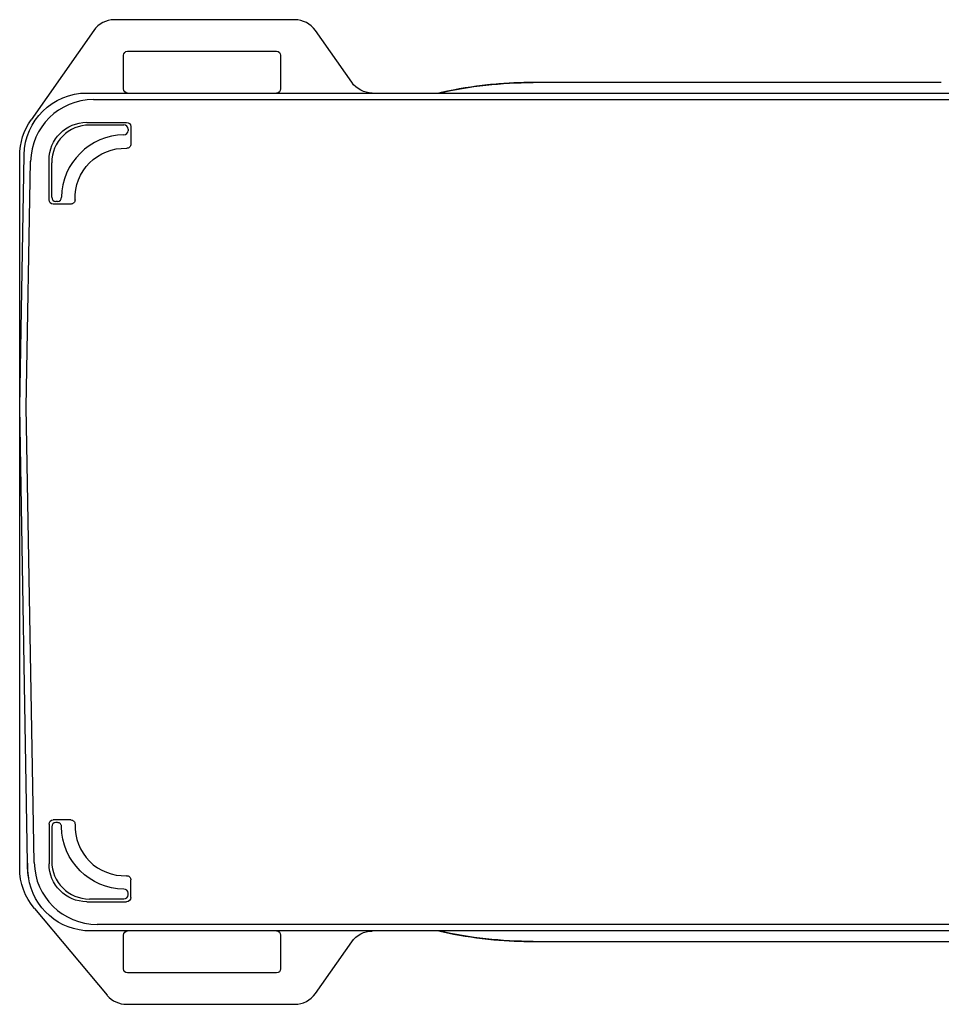
# Model space of a CAD drawing. Units: inches. Extents: x -4 to 36.6, y 8.7 to 20.6.
# Drawn here: x -4 to -1.8, y 14.2 to 16.6 of the extents above; entities that cross this region are included whole.
import ezdxf

# ---------------------------------------------------------------- set-up
doc = ezdxf.new("R2010")
doc.units = ezdxf.units.IN
doc.header["$MEASUREMENT"] = 0
doc.layers.add('DRIVE-ASSEMBLY', color=7, linetype='Continuous', lineweight=25)
doc.layers.add('TRACK', color=7, linetype='Continuous', lineweight=30)

# ---------------------------------------------------------------- blocks, each defined once
blk = doc.blocks.new('DRIVE-085553')
at = {"layer": 'DRIVE-ASSEMBLY'}
for p, q in [((-3.385, 16.5793), (-3.8155, 16.5793)), ((-3.8647, 16.5537), (-4.0141, 16.3404)), ((-3.2491, 16.4299), (-3.3358, 16.5537)), ((-3.7837, 16.5043), (-3.4287, 16.5043)), ((-3.7937, 16.4143), (-3.7937, 16.4943)), ((-3.4187, 16.4943), (-3.4187, 16.4143)), ((-1.8425, 16.4293), (-2.8162, 16.4293)), ((-3.8807, 16.4043), (-1.7412, 16.4043)), ((-3.7837, 16.4043), (-3.4287, 16.4043)), ((-3.2, 16.4043), (-1.6953, 16.4043)), ((-3.8653, 16.3886), (-1.7426, 16.3886)), ((-3.8812, 16.3343), (-3.7862, 16.3343)), ((-3.8748, 16.328), (-3.7926, 16.328)), ((-3.7826, 16.318), (-3.7826, 16.3143)), ((-3.7762, 16.3243), (-3.7762, 16.2823)), ((-4.0412, 15.6543), (-4.0307, 16.257)), ((-4.0412, 14.5543), (-4.0412, 16.2543)), ((-4.0255, 15.6543), (-4.0152, 16.2413)), ((-3.9712, 16.1493), (-3.9712, 16.2443)), ((-3.9648, 16.1557), (-3.9648, 16.238)), ((-3.9512, 16.1457), (-3.9548, 16.1457)), ((-3.9192, 16.1393), (-3.9612, 16.1393)), ((-4.0222, 14.5658), (-4.0412, 15.6543)), ((-4.0065, 14.5674), (-4.0255, 15.6543)), ((-3.9192, 14.6693), (-3.9612, 14.6693)), ((-3.9712, 14.6593), (-3.9712, 14.5643)), ((-3.9648, 14.653), (-3.9648, 14.5707)), ((-3.9512, 14.663), (-3.9548, 14.663)), ((-4.0222, 14.5543), (-4.0222, 14.5658)), ((-4.0217, 14.5543), (-4.0217, 14.5658)), ((-3.7762, 14.4843), (-3.7762, 14.5263)), ((-3.8748, 14.4807), (-3.7926, 14.4807)), ((-3.7826, 14.4907), (-3.7826, 14.4943)), ((-4.0061, 14.4579), (-3.8323, 14.2508)), ((-3.8812, 14.4743), (-3.7862, 14.4743)), ((-1.7426, 14.42), (-3.8566, 14.42)), ((-1.7412, 14.4043), (-3.872, 14.4043)), ((-3.7937, 14.3143), (-3.7937, 14.3943)), ((-3.4287, 14.4043), (-3.7837, 14.4043)), ((-3.4187, 14.3943), (-3.4187, 14.3143)), ((-1.6953, 14.4043), (-3.2, 14.4043)), ((-3.3358, 14.2549), (-3.2491, 14.3787)), ((-2.8162, 14.3793), (-1.6657, 14.3793)), ((-3.4287, 14.3043), (-3.7837, 14.3043)), ((-3.7863, 14.2293), (-3.385, 14.2293))]:
    blk.add_line(p, q, dxfattribs=at)
at = {"layer": 'DRIVE-ASSEMBLY', "extrusion": (2.18372e-16, -4.30192e-34, -1)}
for centre, start, end in [((3.7837, 16.4943), 360, 90), ((3.7837, 14.3143), 270, 0), ((3.4287, 14.3143), 180, 270)]:
    blk.add_arc(centre, 0.01, start, end, dxfattribs=at)
at = {"layer": 'DRIVE-ASSEMBLY', "extrusion": (2.18372e-16, 1.82583e-33, -1)}
blk.add_arc((3.4287, 16.4943), 0.01, 90, 180, dxfattribs=at)
at = {"layer": 'DRIVE-ASSEMBLY', "extrusion": (2.18372e-16, 3.86178e-33, -1)}
blk.add_arc((3.8912, 16.2543), 0.15, 360, 35, dxfattribs=at)
at = {"layer": 'DRIVE-ASSEMBLY'}
for centre, radius, start, end in [((-3.7912, 16.1543), 0.15, 90.4863, 179.5137), ((-3.7912, 14.6543), 0.1181, 177.7555, 272.2445), ((-3.7863, 14.2893), 0.06, 219.9996, 270.0004)]:
    blk.add_arc(centre, radius, start, end, dxfattribs=at)
at = {"layer": 'DRIVE-ASSEMBLY', "extrusion": (2.18372e-16, 0, -1)}
for centre, radius, start, end in [((3.7912, 16.1543), 0.1181, 357.7555, 92.2445), ((3.8912, 14.5543), 0.131, 350.6997, 0)]:
    blk.add_arc(centre, radius, start, end, dxfattribs=at)
at = {"layer": 'DRIVE-ASSEMBLY', "extrusion": (2.18372e-16, -1.15556e-33, -1)}
blk.add_arc((3.7912, 14.6543), 0.15, 270.4863, 359.5137, dxfattribs=at)
at = {"layer": 'DRIVE-ASSEMBLY', "extrusion": (2.18372e-16, -2.46519e-32, -1)}
blk.add_arc((3.8912, 14.5543), 0.15, 320, 0, dxfattribs=at)
at = {"layer": 'DRIVE-ASSEMBLY', "extrusion": (2.18372e-16, -6.16298e-33, -1)}
blk.add_arc((3.8912, 14.5543), 0.1305, 349.3416, 0, dxfattribs=at)
at = {"layer": 'DRIVE-ASSEMBLY'}
for centre, major_axis, ratio, start_param, end_param in [((-3.8155, 16.5193), (-0.0277, 0.0532), 0.999806, -0.479886, 0.479886), ((-3.385, 16.5193), (0.0277, 0.0532), 0.999806, -0.479886, 0.479886), ((-3.8652, 16.2386), (-0.1052, 0.107), 0.999701, -0.776522, 0.776522), ((-3.8748, 16.2379), (-0.0637, 0.0637), 0.999695, -0.785246, 0.785246), ((-3.7926, 16.318), (0.00707, 0.00707), 0.999695, -0.785246, 0.785246), ((-3.7926, 16.3144), (-0.00197, 0.00984), 0.996057, 2.95354, 4.514394), ((-3.9548, 16.1557), (-0.00707, -0.00707), 0.999695, -0.785246, 0.785246), ((-3.9512, 16.1557), (-0.00984, 0.00197), 0.996057, 1.768791, 3.329648), ((-3.9548, 14.653), (-0.00707, 0.00707), 0.999695, -0.785246, 0.785246), ((-3.8748, 14.5707), (-0.0637, -0.0637), 0.999695, -0.785246, 0.785246), ((-3.8565, 14.5701), (-0.1052, -0.107), 0.999701, -0.776522, 0.776522), ((-3.7926, 14.4943), (0.00197, 0.00984), 0.996057, -1.372801, 0.188051), ((-3.7926, 14.4907), (0.00707, -0.00707), 0.999695, -0.785246, 0.785246), ((-3.385, 14.2893), (0.0277, -0.0532), 0.999806, -0.479886, 0.479886)]:
    blk.add_ellipse(centre, major_axis=major_axis, ratio=ratio, start_param=start_param, end_param=end_param, dxfattribs=at)
at = {"layer": 'DRIVE-ASSEMBLY', "extrusion": (2.18372e-16, 1.2326e-32, -1)}
for centre, major_axis, ratio, start_param, end_param in [((-3.2, 16.4643), (-0.0277, -0.0532), 0.999806, -0.479886, 0.479886), ((-3.8807, 16.2543), (-0.1052, 0.107), 0.999701, -0.776522, 0.776522), ((-3.9612, 14.6593), (-0.00707, 0.00707), 0.999695, -0.785246, 0.785246), ((-3.872, 14.5544), (-0.1052, -0.107), 0.999701, -0.776522, 0.652531), ((-3.7862, 14.4843), (0.00707, -0.00707), 0.999695, -0.785246, 0.785246)]:
    blk.add_ellipse(centre, major_axis=major_axis, ratio=ratio, start_param=start_param, end_param=end_param, dxfattribs=at)
at = {"layer": 'DRIVE-ASSEMBLY', "extrusion": (2.18372e-16, 4.09064e-33, -1)}
for centre, start_param, end_param in [((-3.7837, 16.4143), 0, 1.570796), ((-3.4287, 16.4143), -1.570796, 0)]:
    blk.add_ellipse(centre, major_axis=(0, -0.01), ratio=0.999848, start_param=start_param, end_param=end_param, dxfattribs=at)
at = {"layer": 'DRIVE-ASSEMBLY', "extrusion": (2.18372e-16, -9.86076e-32, -1)}
blk.add_ellipse((-3.8812, 16.2443), major_axis=(-0.0637, 0.0637), ratio=0.999695, start_param=-0.785246, end_param=0.785246, dxfattribs=at)
at = {"layer": 'DRIVE-ASSEMBLY', "extrusion": (2.18372e-16, 0, -1)}
for centre, major_axis, ratio, start_param, end_param in [((-3.7862, 16.3243), (0.00707, 0.00707), 0.999695, -0.785246, 0.785246), ((-3.9612, 16.1493), (-0.00707, -0.00707), 0.999695, -0.785246, 0.785246), ((-3.2, 14.3443), (-0.0277, 0.0532), 0.999806, -0.479886, 0.479886)]:
    blk.add_ellipse(centre, major_axis=major_axis, ratio=ratio, start_param=start_param, end_param=end_param, dxfattribs=at)
at = {"layer": 'DRIVE-ASSEMBLY', "extrusion": (2.18372e-16, 4.6175e-25, -1)}
blk.add_ellipse((-3.7862, 16.2823), major_axis=(0.00195, -0.00985), ratio=0.995979, start_param=-1.374751, end_param=0.233501, dxfattribs=at)
at = {"layer": 'DRIVE-ASSEMBLY', "extrusion": (2.18372e-16, -1.01643e-24, -1)}
blk.add_ellipse((-3.9192, 14.6593), major_axis=(-0.00985, -0.00195), ratio=0.995979, start_param=1.766841, end_param=3.375095, dxfattribs=at)
at = {"layer": 'DRIVE-ASSEMBLY', "extrusion": (2.18372e-16, 6.16298e-32, -1)}
blk.add_ellipse((-3.8812, 14.5643), major_axis=(-0.0637, -0.0637), ratio=0.999695, start_param=-0.785246, end_param=0.785246, dxfattribs=at)
at = {"layer": 'DRIVE-ASSEMBLY', "extrusion": (2.18372e-16, -4.20705e-34, -1)}
blk.add_ellipse((-3.7837, 14.3943), major_axis=(0, 0.01), ratio=0.999848, start_param=-1.570796, end_param=0, dxfattribs=at)
at = {"layer": 'DRIVE-ASSEMBLY', "extrusion": (2.18372e-16, -1.0262e-33, -1)}
blk.add_ellipse((-3.4287, 14.3943), major_axis=(0, 0.01), ratio=0.999848, start_param=0, end_param=1.570796, dxfattribs=at)
at = {"layer": 'DRIVE-ASSEMBLY'}
for points, knots in [([(-2.8162, 16.4293), (-2.8457, 16.4293), (-2.8772, 16.4281), (-2.9106, 16.425), (-2.9153, 16.4245), (-2.92, 16.4241), (-2.9248, 16.4236), (-2.9598, 16.4198), (-2.9968, 16.4141), (-3.0353, 16.4056), (-3.0373, 16.4052), (-3.0392, 16.4048), (-3.0412, 16.4043)], [0.0000041, 0.0000041, 0.0000041, 0.0000041, 0.0796452, 0.0796452, 0.0796452, 0.0909091, 0.0909091, 0.0909091, 0.1732694, 0.1732694, 0.1732694, 0.1774238, 0.1774238, 0.1774238, 0.1774238]), ([(-3.9092, 16.1497), (-3.9091, 16.149), (-3.9092, 16.1483), (-3.9094, 16.147), (-3.9096, 16.1463), (-3.9104, 16.1444), (-3.9111, 16.1433), (-3.9129, 16.1415), (-3.9139, 16.1407), (-3.9158, 16.1399), (-3.9165, 16.1397), (-3.9178, 16.1394), (-3.9185, 16.1393), (-3.9192, 16.1393)], [-0.04099612, -0.04099612, -0.04099612, -0.04099612, -0.03580822, -0.03580822, -0.03027154, -0.03027154, -0.02047961, -0.02047961, -0.0106784, -0.0106784, -0.00516797, -0.00516797, 0, 0, 0, 0]), ([(-3.9412, 14.6531), (-3.9412, 14.6537), (-3.9413, 14.6543), (-3.9415, 14.6557), (-3.9417, 14.6563), (-3.9425, 14.6581), (-3.9433, 14.6592), (-3.9451, 14.661), (-3.9462, 14.6617), (-3.9486, 14.6627), (-3.9499, 14.663), (-3.9512, 14.663)], [-0.03981165, -0.03981165, -0.03981165, -0.03981165, -0.03488172, -0.03488172, -0.02963152, -0.02963152, -0.01985746, -0.01985746, -0.01003284, -0.01003284, 0, 0, 0, 0]), ([(-3.7866, 14.5364), (-3.7859, 14.5364), (-3.7852, 14.5363), (-3.7839, 14.5361), (-3.7832, 14.5359), (-3.7813, 14.5352), (-3.7802, 14.5345), (-3.7784, 14.5327), (-3.7776, 14.5316), (-3.7768, 14.5298), (-3.7766, 14.5291), (-3.7763, 14.5277), (-3.7762, 14.527), (-3.7762, 14.5263)], [-0.04099594, -0.04099594, -0.04099594, -0.04099594, -0.03585965, -0.03585965, -0.0303804, -0.0303804, -0.02059304, -0.02059304, -0.01078814, -0.01078814, -0.00521995, -0.00521995, 0, 0, 0, 0]), ([(-3.0412, 14.4043), (-3.039, 14.4038), (-3.0368, 14.4033), (-3.0345, 14.4029), (-2.9962, 14.3945), (-2.9594, 14.3888), (-2.9246, 14.3851), (-2.9197, 14.3846), (-2.9149, 14.3841), (-2.9101, 14.3836), (-2.8769, 14.3806), (-2.8456, 14.3793), (-2.8162, 14.3793)], [0.8222397, 0.8222397, 0.8222397, 0.8222397, 0.8269742, 0.8269742, 0.8269742, 0.9090909, 0.9090909, 0.9090909, 0.9205783, 0.9205783, 0.9205783, 0.9999986, 0.9999986, 0.9999986, 0.9999986])]:
    blk.add_open_spline(points, degree=3, knots=knots, dxfattribs=at)
for points in [[(-3.0411, 16.4043), (-2.9674, 16.4209), (-2.8915, 16.4293), (-2.8162, 16.4293)], [(-2.8162, 14.3793), (-2.8913, 14.3793), (-2.9671, 14.3878), (-3.0409, 14.4043)]]:
    blk.add_open_spline(points, degree=3, dxfattribs=at)
blk = doc.blocks.new('UNIT-085553')
at = {"layer": 'DRIVE-ASSEMBLY'}
blk.add_blockref('DRIVE-085553', (0, 0), dxfattribs=at)
blk = doc.blocks.new('SYSTEM-085553')
at = {"layer": 'TRACK'}
blk.add_blockref('UNIT-085553', (0, 0), dxfattribs=at)

msp = doc.modelspace()

# ---------------------------------------------------------------- block references
at = {"layer": 'TRACK'}
msp.add_blockref('SYSTEM-085553', (0, 0), dxfattribs=at)

doc.saveas('drawing.dxf')
